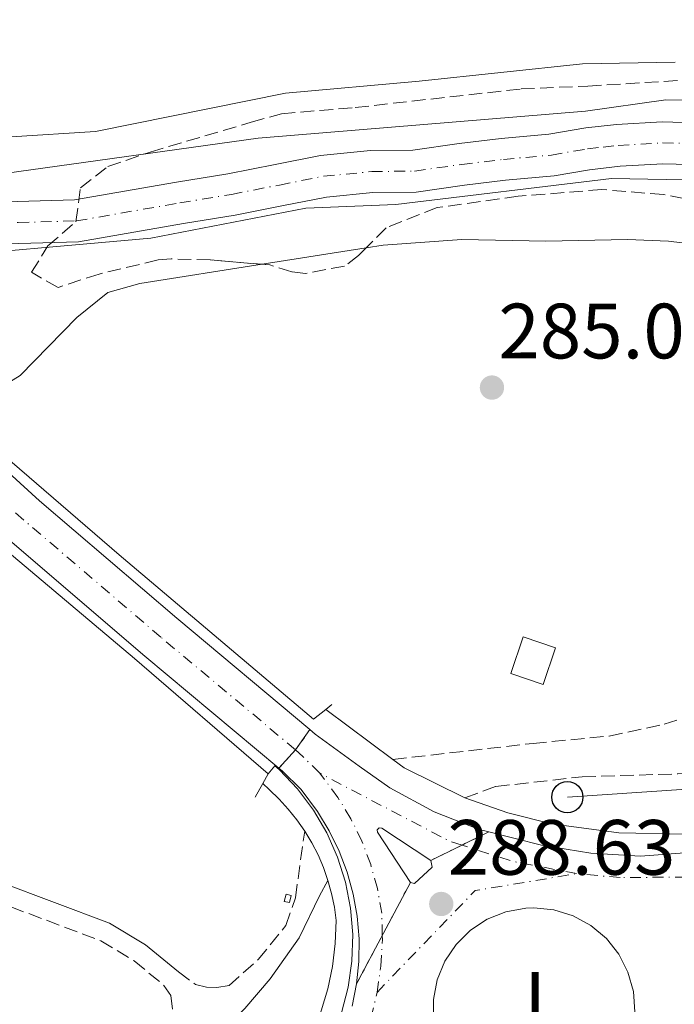
# Model space of a CAD drawing. Units: metres. Extents: x 597798 to 601280, y 4687477 to 4689838.
# Drawn here: x 599621 to 599705, y 4687824 to 4687950 of the extents above; entities that cross this region are included whole.
import ezdxf
from ezdxf.enums import TextEntityAlignment as Align

# ---------------------------------------------------------------- set-up
doc = ezdxf.new("R2010")
doc.units = ezdxf.units.M
doc.header["$MEASUREMENT"] = 0
for name, pattern in [('DGN Style 3', [2.435890702152634, 1.739921930109024, -0.6959687720436097]), ('DGN Style 4', [2.7856150101045474, 1.391937544087219, -0.6959687720436097, 0.001739921930109024, -0.6959687720436097]), ('DGN Style 5', [1.217945351076317, 0.5219765790327072, -0.6959687720436097])]:
    doc.linetypes.add(name, pattern=pattern)
for name, color, linetype, lineweight in [('Camino', 7, 'DGN Style 3', 0), ('Carretera', 9, 'Continuous', 0), ('Carretera sobre puente', 135, 'Continuous', 0), ('Caseta-cabaña', 1, 'Continuous', 0), ('Cauce permanente', 151, 'Continuous', 13), ('Cauce permanente (área)', 142, 'Continuous', 13), ('Cierre de vial', 7, 'DGN Style 5', 0), ('construcción singular', 1, 'Continuous', 0), ('Cota de punto acotado terreno', 7, 'Continuous', 0), ('Curva de nivel intermedia', 30, 'Continuous', 0), ('Edificio', 1, 'Continuous', 13), ('Eje cauce permanente (área)', 70, 'DGN Style 4', 0), ('Eje de carretera', 7, 'DGN Style 4', 0), ('Eje de carretera sobre puente', 7, 'DGN Style 4', 0), ('Lago-laguna', 142, 'Continuous', 13), ('Línea blanca (vial)', 7, 'Continuous', 13), ('Línea de bordillo', 7, 'Continuous', 13), ('Línea de cambio de uso (parcela vista)', 92, 'Continuous', 0), ('Línea telefónica', 7, 'Continuous', 0), ('Margen derecho', 7, 'Continuous', 0), ('Poste telefónico', 7, 'Continuous', 0), ('Puente', 1, 'Continuous', 0), ('Punto acotado terreno (símbolo)', 7, 'Continuous', 0), ('Zona ajardinada', 92, 'Continuous', 0), ('Zona arbolada', 92, 'DGN Style 3', 0)]:
    doc.layers.add(name, color=color, linetype=linetype, lineweight=lineweight)
doc.styles.add('Style-Arial', font='arial.ttf')

# ---------------------------------------------------------------- blocks, each defined once
blk = doc.blocks.new('5PATER')
at = {"layer": 'Lago-laguna', "linetype": 'Continuous', "lineweight": 0}
h = blk.add_hatch(color=51, dxfattribs=at)
edge = h.paths.add_edge_path()
edge.add_ellipse((0, 0), major_axis=(-0.1095731443231308, -0.1110710700762829), ratio=0.9994222409660317, start_angle=0, end_angle=360)
blk = doc.blocks.new('5PTT')
at = {"layer": 'construcción singular', "color": 7, "linetype": 'Continuous', "lineweight": 30}
blk.add_circle((2.382683753967285e-05, 4.306399822235108e-05), 0.1995000005932858, dxfattribs=at)
blk = doc.blocks.new('*U12')
at = {"layer": 'Carretera', "color": 9, "linetype": 'Continuous', "lineweight": 0}
for points in [[(599663.2600000025, 4687823.550000002, 288.7100000000065), (599663.8200000012, 4687826.390000001, 288.7400000000052), (599670.7199999989, 4687839.350000001, 288.9900000000052), (599671.260000002, 4687839.239999998, 288.9900000000052), (599673.5199999996, 4687841.330000003, 288.9499999999971), (599673.3400000008, 4687842.190000001, 288.9499999999971), (599680.7600000015, 4687845.840000001, 288.3500000000058), (599687.5000000007, 4687844.13, 288.1999999999971), (599693.8000000016, 4687843.100000002, 288.1000000000058), (599700.1700000019, 4687842.730000001, 288), (599709.7199999985, 4687843.440000002, 287.820000000007)], [(599699.440000001, 4687822.830000003, 288.4400000000023), (599699.2600000021, 4687825.410000001, 288.4799999999959), (599698.5699999993, 4687827.899999999, 288.5200000000041), (599697.4099999992, 4687830.199999999, 288.570000000007), (599695.7999999998, 4687832.220000001, 288.6300000000047), (599693.8299999984, 4687833.879999998, 288.679999999993), (599691.5599999997, 4687835.120000001, 288.7400000000052), (599689.100000001, 4687835.88, 288.7899999999936), (599686.5300000006, 4687836.140000001, 288.8500000000058), (599685.489999999, 4687836.100000002, 288.8600000000006), (599682.9499999998, 4687835.629999998, 288.8999999999942), (599680.5599999982, 4687834.670000002, 288.929999999993), (599678.399999999, 4687833.260000001, 288.9499999999971), (599676.5700000006, 4687831.440000001, 288.9700000000012), (599675.129999999, 4687829.300000001, 288.9600000000065), (599674.1499999977, 4687826.910000001, 288.9499999999971), (599673.6700000016, 4687824.379999998, 288.929999999993), (599673.6900000017, 4687821.800000002, 288.8999999999942)]]:
    blk.add_polyline3d(points, dxfattribs=at)

msp = doc.modelspace()

# ---------------------------------------------------------------- linework, layer by layer
at = {"layer": 'Camino', "color": 7, "linetype": 'DGN Style 3', "lineweight": 0}
for points in [[(599677.7100000001, 4687850.210000001, 288.7700000000041), (599681.6700000009, 4687851.649999999, 287.820000000007), (599692.6999999993, 4687852.890000002, 286.4900000000053), (599704.9699999981, 4687853.270000001, 285.7100000000063), (599712.1599999986, 4687853.56, 285.7100000000063), (599717.199999999, 4687854.359999999, 285.5800000000018), (599721.8799999994, 4687856.109999999, 285.5399999999937), (599748.2999999993, 4687869.149999999, 285.1699999999984), (599784.3000000013, 4687885.370000003, 284.5), (599803.4400000012, 4687893.719999999, 285.3099999999976), (599805.5899999993, 4687894.66, 285.3999999999943), (599819.1299999978, 4687901.120000003, 285.3800000000049), (599832.7699999991, 4687908.870000001, 285.6699999999983), (599836.3399999987, 4687912.36, 285.6600000000037), (599840.6099999979, 4687917.969999999, 285.7100000000063), (599843.4499999988, 4687920.82, 285.7100000000063), (599845.9299999998, 4687922.36, 285.7100000000063), (599855.5799999969, 4687922.88, 286.2200000000011), (599856.3799999993, 4687920.74, 286.2599999999949)], [(599668.480000001, 4687855.11, 289.0299999999989), (599686.4200000007, 4687857.16, 287.5899999999966), (599696.1700000004, 4687858.100000001, 285.9299999999931), (599703.1799999999, 4687859.61, 285.429999999993), (599717.4400000004, 4687864.270000001, 284.9299999999931), (599735.199999999, 4687871.88, 285.0899999999966), (599753.9999999991, 4687880.699999999, 285.0599999999977), (599765.8399999988, 4687886.63, 285.050000000003)], [(599641.0399999997, 4687827.920000002, 285.8300000000018), (599643.2300000002, 4687826.300000002, 285.9600000000065), (599644.6400000006, 4687825.980000001, 286.1399999999995), (599645.9300000003, 4687825.940000001, 286.2299999999959), (599647.5100000005, 4687826.200000001, 286.320000000007), (599651.25, 4687829.5, 286.8099999999977), (599654.7800000015, 4687833.86, 287.9400000000024), (599655.9999999999, 4687837.420000002, 288.6100000000006), (599657.1900000012, 4687845.950000001, 289.570000000007)], [(599556.219999999, 4687819.530000002, 285.4700000000013), (599563.4400000009, 4687829.350000002, 285.4700000000013), (599567.329999998, 4687832.730000002, 285.4700000000013), (599570.4599999995, 4687834.930000002, 285.4199999999983), (599577.3199999991, 4687838.309999999, 285.3300000000019), (599580.9600000002, 4687839.530000002, 285.2400000000054), (599585.8599999998, 4687840.489999998, 285.1999999999971), (599589.2300000006, 4687841.04, 285.1999999999971), (599593.219999998, 4687841.190000002, 285.2899999999935), (599601.4899999981, 4687840.690000001, 285.1999999999971), (599609.5500000005, 4687839.430000001, 285.3300000000019), (599617.3099999988, 4687837.100000001, 285.3300000000019), (599631.0899999987, 4687831.920000004, 285.6900000000023), (599635.3700000013, 4687829.330000003, 285.8200000000071), (599639.1800000002, 4687826.210000002, 285.8300000000018), (599640.0799999986, 4687824.910000001, 285.8300000000018), (599640.5199999989, 4687821.06, 286.0099999999947)]]:
    msp.add_polyline3d(points, dxfattribs=at)
at = {"layer": 'Carretera', "color": 9, "linetype": 'Continuous', "lineweight": 0}
msp.add_polyline3d([(599680.7600000015, 4687845.840000001, 288.3500000000058), (599673.3400000008, 4687842.190000001, 288.9499999999971), (599667.050000001, 4687846.330000003, 289.2599999999948), (599666.7100000012, 4687846.37, 289.2599999999948), (599666.4699999999, 4687846.12, 289.2599999999948), (599666.5100000025, 4687845.789999999, 289.2599999999948), (599670.7199999989, 4687839.350000001, 288.9900000000052), (599663.8200000012, 4687826.390000001, 288.7400000000052), (599664.1200000007, 4687829.269999999, 288.7799999999988), (599664.1499999975, 4687832.159999999, 288.8300000000018), (599663.9100000005, 4687835.039999999, 288.8899999999995), (599663.3999999987, 4687837.890000001, 288.9600000000065), (599662.6299999999, 4687840.680000001, 289.0399999999936), (599661.6099999984, 4687843.38, 289.1199999999953), (599660.3400000011, 4687845.980000001, 289.2100000000065), (599658.8299999977, 4687848.449999999, 289.3099999999977), (599656.7399999979, 4687851.25, 289.2200000000012), (599654.2899999982, 4687853.659999999, 289.2200000000012), (599653.8999999992, 4687853.989999998, 289.2200000000012), (599656.0300000015, 4687856.330000003, 289.2200000000012), (599657.850000001, 4687858.930000001, 289.2200000000012), (599658.5500000005, 4687858.350000001, 289.2200000000012), (599664.1799999988, 4687854.239999998, 289.3699999999953), (599668.1100000005, 4687851.469999999, 289.1000000000058), (599673.7499999999, 4687848.420000004, 288.6499999999942), (599679.5100000021, 4687846.16, 288.3800000000047)], close=True, dxfattribs=at)
at = {"layer": 'Carretera sobre puente', "color": 135, "linetype": 'Continuous', "lineweight": 0}
msp.add_polyline3d([(599549.9800000011, 4687957.260000003, 290), (599580.1600000005, 4687928.789999999, 289.7799999999988), (599599.9100000006, 4687909.449999999, 289.2799999999988), (599623.2500000005, 4687888.180000001, 289.1900000000023), (599640.8200000012, 4687873.159999999, 289.2200000000012), (599657.850000001, 4687858.930000001, 289.2200000000012), (599656.0300000015, 4687856.330000003, 289.2200000000012), (599653.8999999992, 4687853.989999998, 289.2200000000012), (599636.7399999974, 4687868.330000001, 289.2200000000012), (599607.7499999994, 4687893.100000001, 289.1699999999983), (599595.9800000011, 4687904.140000001, 289.1300000000047), (599578.4999999999, 4687920.930000001, 289.4400000000023), (599557.7100000004, 4687940.809999999, 289.8899999999995), (599535.6900000017, 4687961.770000001, 290.1199999999953)], dxfattribs=at)
at = {"layer": 'Caseta-cabaña', "color": 1, "linetype": 'Continuous', "lineweight": 0}
msp.add_polyline3d([(599655.4500000002, 4687837.710000001, 288.5800000000018), (599655.2400000002, 4687836.789999999, 288.4400000000023), (599654.5499999998, 4687836.930000001, 288.3999999999942), (599654.8200000003, 4687837.880000001, 288.5200000000041)], close=True, dxfattribs=at)
msp.add_polyline3d([(599654.8200000003, 4687837.880000001, 288.5200000000041), (599654.5499999998, 4687836.930000001, 288.3999999999942), (599655.2400000002, 4687836.789999999, 288.4400000000023), (599655.4500000002, 4687837.710000001, 288.5800000000018), (599654.8200000003, 4687837.880000001, 288.5200000000041)], dxfattribs=at)
at = {"layer": 'Cauce permanente', "color": 151, "linetype": 'Continuous', "lineweight": 13}
for points in [[(599620.4500000002, 4687926.470000001, 282.4100000000035), (599627.7199999997, 4687926.680000001, 282.6300000000047), (599640.7699999996, 4687928.949999999, 282.6300000000047), (599647.3499999996, 4687930.029999999, 282.6300000000047), (599653.4299999997, 4687931.220000001, 282.6300000000047), (599659.2199999997, 4687932.380000001, 282.6300000000047), (599665.6200000001, 4687932.99, 282.6300000000047), (599671.0499999998, 4687933.060000001, 282.6300000000047), (599676.9500000002, 4687933.890000001, 282.6300000000047), (599682.3399999999, 4687934.539999999, 282.6300000000047), (599688.4199999999, 4687935.08, 282.6300000000047), (599693.1699999999, 4687935.91, 282.6300000000047), (599697.0899999999, 4687936.34, 282.6300000000047), (599702.9500000002, 4687936.67, 282.6300000000047), (599708.4500000002, 4687936.52, 282.6300000000047)], [(599708.2100000001, 4687931.15, 282.6300000000047), (599703.0300000003, 4687931.289999999, 282.6300000000047), (599697.5499999998, 4687930.99, 282.6300000000047), (599693.6299999999, 4687930.539999999, 282.6300000000047), (599689.1200000001, 4687929.75, 282.6300000000047), (599682.9000000004, 4687929.189999999, 282.6300000000047), (599677.6500000004, 4687928.560000001, 282.6300000000047), (599671.4600000001, 4687927.689999999, 282.6300000000047), (599665.9100000003, 4687927.619999999, 282.6300000000047), (599660, 4687927.050000001, 282.6300000000047), (599654.4699999997, 4687925.949999999, 282.6300000000047), (599648.2999999998, 4687924.74, 282.6300000000047), (599641.6699999999, 4687923.65, 282.6300000000047), (599628.2599999999, 4687921.32, 282.6300000000047), (599620.5899999999, 4687921.09, 282.4100000000035)]]:
    msp.add_polyline3d(points, dxfattribs=at)
at = {"layer": 'Cauce permanente (área)', "color": 142, "linetype": 'Continuous', "lineweight": 13}
for points in [[(599588.8700000001, 4687922.33, 282.1300000000047), (599589.7400000002, 4687922.680000001, 282.179999999993), (599594.0899999999, 4687923.689999999, 282.1399999999995), (599598.8399999999, 4687924.730000001, 282.3600000000006), (599603.7999999998, 4687925.449999999, 282.4100000000035), (599608.9100000003, 4687926.029999999, 282.4100000000035), (599615.3499999996, 4687926.359999999, 282.4499999999971), (599620.4500000002, 4687926.470000001, 282.4100000000035), (599627.7199999997, 4687926.680000001, 282.6300000000047), (599640.7699999996, 4687928.949999999, 282.6300000000047), (599647.3499999996, 4687930.029999999, 282.6300000000047), (599653.4299999997, 4687931.220000001, 282.6300000000047), (599659.2199999997, 4687932.380000001, 282.6300000000047), (599665.6200000001, 4687932.99, 282.6300000000047), (599671.0499999998, 4687933.060000001, 282.6300000000047), (599676.9500000002, 4687933.890000001, 282.6300000000047), (599682.3399999999, 4687934.539999999, 282.6300000000047), (599688.4199999999, 4687935.08, 282.6300000000047), (599693.1699999999, 4687935.91, 282.6300000000047), (599697.0899999999, 4687936.34, 282.6300000000047), (599702.9500000002, 4687936.67, 282.6300000000047), (599708.4500000002, 4687936.52, 282.6300000000047)], [(599593.4000000004, 4687918.01, 282.1600000000035), (599595.2800000003, 4687918.449999999, 282.1399999999995), (599599.8099999996, 4687919.439999999, 282.3600000000006), (599604.4900000002, 4687920.119999999, 282.4100000000035), (599609.3499999996, 4687920.67, 282.4100000000035), (599615.54, 4687920.99, 282.4499999999971), (599620.5899999999, 4687921.09, 282.4100000000035), (599628.2599999999, 4687921.32, 282.6300000000047), (599641.6699999999, 4687923.65, 282.6300000000047), (599648.2999999998, 4687924.74, 282.6300000000047), (599654.4699999997, 4687925.949999999, 282.6300000000047), (599660, 4687927.050000001, 282.6300000000047), (599665.9100000003, 4687927.619999999, 282.6300000000047), (599671.4600000001, 4687927.689999999, 282.6300000000047), (599677.6500000004, 4687928.560000001, 282.6300000000047), (599682.9000000004, 4687929.189999999, 282.6300000000047), (599689.1200000001, 4687929.75, 282.6300000000047), (599693.6299999999, 4687930.539999999, 282.6300000000047), (599697.5499999998, 4687930.99, 282.6300000000047), (599703.0300000003, 4687931.289999999, 282.6300000000047), (599708.2100000001, 4687931.15, 282.6300000000047)]]:
    msp.add_polyline3d(points, dxfattribs=at)
at = {"layer": 'Cierre de vial', "color": 7, "linetype": 'DGN Style 5', "lineweight": 0, "elevation": 289.2200000000012, "flags": 128}
for points in [[(599657.8500000006, 4687858.930000001), (599656.0300000011, 4687856.330000003)], [(599656.0300000011, 4687856.330000003), (599653.8999999987, 4687853.989999998)]]:
    msp.add_lwpolyline(points, dxfattribs=at)
at = {"layer": 'Cierre de vial', "color": 7, "linetype": 'DGN Style 5', "lineweight": 0, "extrusion": (0.06492648182851371, 0.03193822893534495, 0.9973788154406756), "elevation": 188944.2498000062, "flags": 128}
msp.add_lwpolyline([(3941755.496990611, -2600453.698018941), (3941755.496990611, -2600457.534565222)], dxfattribs=at)
at = {"layer": 'Cierre de vial', "color": 7, "linetype": 'DGN Style 5', "lineweight": 0, "extrusion": (0.06494622371133485, 0.03194794022620544, 0.9973772190805945), "elevation": 189001.6131168208, "flags": 128}
msp.add_lwpolyline([(3941755.49740063, -2600445.074500522), (3941755.49740063, -2600449.528846835)], dxfattribs=at)
at = {"layer": 'Cierre de vial', "color": 7, "linetype": 'DGN Style 5', "lineweight": 0, "extrusion": (-0.007999067435552105, -0.01502433536125636, 0.9998551316401362), "elevation": -74939.52890800744, "flags": 128}
msp.add_lwpolyline([(599653.8422833435, 4687242.49039783), (599650.24704833, 4687235.738586851)], dxfattribs=at)
at = {"layer": 'Cierre de vial', "color": 7, "linetype": 'DGN Style 5', "lineweight": 0, "extrusion": (-0.008002729675587497, -0.01503121400863144, 0.9998549989489307), "elevation": -74973.97101869383, "flags": 128}
msp.add_lwpolyline([(599650.2305270877, 4687235.189913388), (599646.9239825706, 4687228.980260742)], dxfattribs=at)
at = {"layer": 'Curva de nivel intermedia', "color": 30, "linetype": 'Continuous', "lineweight": 0, "elevation": 285, "flags": 128}
for points in [[(599594.5000000009, 4687916.969999999), (599606.6300000013, 4687919.039999999), (599637.5100000004, 4687921.779999999), (599657.3400000009, 4687925.619999999), (599668.85, 4687926.08), (599696.4499999998, 4687929.41), (599708.0999999996, 4687929.210000001), (599712.6300000004, 4687928.689999999), (599737.1700000004, 4687923.95), (599743.9699999997, 4687923.369999998), (599755.2500000007, 4687923.849999999), (599771.7000000017, 4687925.21), (599776.6600000015, 4687925.880000001), (599790.6400000004, 4687928.710000001), (599795.6800000007, 4687930.099999999), (599810.1700000013, 4687935.34), (599815.1600000003, 4687936.730000001), (599825.0800000001, 4687938.720000001), (599829.9100000003, 4687940.220000001), (599834.3200000003, 4687942.58), (599839.24, 4687947.33)], [(599713.8000000016, 4687939.34), (599703.4100000003, 4687939.470000001), (599693.1300000006, 4687938.029999999), (599651.2300000021, 4687934.59), (599618.7700000006, 4687930.079999999), (599613.7600000015, 4687929.640000001), (599610.5000000005, 4687929.899999999), (599600.9699999996, 4687932.05), (599596.8400000012, 4687930.249999999), (599592.5200000006, 4687928.99), (599587.6900000004, 4687927.699999998), (599583.8800000016, 4687927.079999999)]]:
    msp.add_lwpolyline(points, dxfattribs=at)
at = {"layer": 'Edificio', "color": 1, "linetype": 'Continuous', "lineweight": 13, "extrusion": (0.05508343829943557, -0.05705464242364115, 0.996850331094404), "elevation": -234142.915309144, "flags": 128}
msp.add_lwpolyline([(3687483.744561173, 2946758.794548703), (3687479.364228521, 2946756.525102546), (3687477.343816349, 2946760.434019872), (3687481.738288953, 2946762.703713802), (3687483.744561173, 2946758.794548703)], close=True, dxfattribs=at)
at = {"layer": 'Edificio', "color": 51, "linetype": 'Continuous', "lineweight": 13, "extrusion": (0.05508343829943557, -0.05705464242364115, 0.996850331094404), "elevation": -234142.9153130864, "flags": 128}
msp.add_lwpolyline([(3687479.364228521, 2946756.525102546), (3687477.343816349, 2946760.434019872), (3687481.738288953, 2946762.703713802), (3687483.744561173, 2946758.794548703), (3687479.364228521, 2946756.525102546)], dxfattribs=at)
at = {"layer": 'Eje cauce permanente (área)', "color": 70, "linetype": 'DGN Style 4', "lineweight": 0}
msp.add_polyline3d([(599591.0700000003, 4687920.230000001, 284.2799999999988), (599594.6900000004, 4687921.07, 282.1399999999995), (599599.3200000003, 4687922.09, 282.3600000000006), (599604.1500000004, 4687922.789999999, 282.4100000000035), (599609.1299999999, 4687923.350000001, 282.4100000000035), (599615.4400000004, 4687923.67, 282.4499999999971), (599620.5199999996, 4687923.779999999, 282.4100000000035), (599627.9900000002, 4687924, 282.6300000000047), (599641.2199999997, 4687926.300000001, 282.6300000000047), (599647.8300000001, 4687927.390000001, 282.6300000000047), (599653.9500000002, 4687928.59, 282.6300000000047), (599659.6100000005, 4687929.710000001, 282.6300000000047), (599665.7699999996, 4687930.300000001, 282.6300000000047), (599671.2599999999, 4687930.380000001, 282.6300000000047), (599677.2999999998, 4687931.230000001, 282.6300000000047), (599682.6200000001, 4687931.869999999, 282.6300000000047), (599688.7699999996, 4687932.42, 282.6300000000047), (599693.4000000004, 4687933.220000001, 282.6300000000047), (599695.3899999997, 4687933.439999999, 282.6300000000047), (599697.3200000003, 4687933.66, 282.6300000000047), (599702.9900000002, 4687933.980000001, 282.6300000000047), (599708.3300000001, 4687933.84, 282.6300000000047)], dxfattribs=at)
at = {"layer": 'Eje de carretera', "color": 7, "linetype": 'DGN Style 4', "lineweight": 0, "extrusion": (0.07303204017614263, 0.08900779877966926, 0.9933498542125571), "elevation": 461337.1728483008, "flags": 128}
msp.add_lwpolyline([(2510002.745984064, -3977764.990709438), (2510006.53463825, -3977765.338127701), (2510007.039118182, -3977765.338127701)], dxfattribs=at)
at = {"layer": 'Eje de carretera', "color": 7, "linetype": 'DGN Style 4', "lineweight": 0, "extrusion": (0.01660155325413862, -0.03385286777674092, 0.9992889330783368), "elevation": -148452.9519779657, "flags": 128}
msp.add_lwpolyline([(2602509.761047701, 3942131.457452922), (2602508.560779371, 3942132.613814014), (2602497.469402685, 3942147.731378737)], dxfattribs=at)
at = {"layer": 'Eje de carretera', "color": 7, "linetype": 'DGN Style 4', "lineweight": 0, "extrusion": (-0.0078709572884563, -0.1096033111112937, 0.9939442450282633), "elevation": -518236.3771173555, "flags": 128}
msp.add_lwpolyline([(262367.8191299525, 4690210.370161773), (262359.4764315796, 4690211.371203159), (262352.9217549527, 4690212.976509526)], dxfattribs=at)
at = {"layer": 'Eje de carretera', "color": 7, "linetype": 'DGN Style 4', "lineweight": 0, "extrusion": (0.04254931411282861, -0.04331325219938818, 0.9981550571191031), "elevation": -177241.3065757849, "flags": 128}
msp.add_lwpolyline([(3712954.553194177, 2918537.318056729), (3712972.630242193, 2918537.812157122), (3712983.424759427, 2918530.235951102)], dxfattribs=at)
at = {"layer": 'Eje de carretera', "color": 7, "linetype": 'DGN Style 4', "lineweight": 0}
for points in [[(599667.1256915623, 4687832.598951112, 288.8510999999999), (599667.0500000005, 4687835.45, 288.9100000000035), (599666.4899999973, 4687838.590000001, 288.9799999999959), (599665.6400000001, 4687841.660000001, 289.0800000000018), (599664.519999998, 4687844.640000001, 289.1999999999972), (599663.11, 4687847.5, 289.2899999999937), (599661.4499999991, 4687850.220000001, 289.3200000000071), (599659.129999999, 4687853.340000001, 289.2599999999948)], [(599726.2399999981, 4687843.270000001, 287.729999999996), (599705.9899999973, 4687840.07, 288), (599697.5799999986, 4687839.989999999, 288.2200000000013), (599691.9999999995, 4687840.500000002, 288.3600000000007)], [(599666.4499999993, 4687825.309999999, 288.7899999999935), (599666.940000001, 4687828.670000004, 288.8300000000019), (599667.1399999999, 4687832.06, 288.8399999999965), (599667.1256915623, 4687832.598951112, 288.8510999999999)], [(599638.010000001, 4687790.800000003, 288.5399999999937), (599653.0000000001, 4687802.309999999, 288.5800000000017), (599655.4999999991, 4687804.600000002, 288.6600000000035), (599657.8000000013, 4687807.11, 288.7700000000041), (599659.870000001, 4687809.79, 288.7799999999989), (599661.7100000007, 4687812.649999999, 288.7799999999989), (599663.2899999986, 4687815.649999999, 288.7899999999935), (599664.6200000008, 4687818.780000002, 288.7599999999949), (599665.6700000013, 4687822.000000001, 288.75), (599666.4499999993, 4687825.309999999, 288.7899999999935)]]:
    msp.add_polyline3d(points, dxfattribs=at)
at = {"layer": 'Eje de carretera sobre puente', "color": 7, "linetype": 'DGN Style 4', "lineweight": 0}
msp.add_polyline3d([(599656.0300000011, 4687856.330000003, 289.2200000000012), (599638.7799999999, 4687870.75, 289.2200000000012), (599615.5000000005, 4687890.640000001, 289.1799999999931), (599597.9499999998, 4687906.79, 289.1999999999972), (599579.3299999986, 4687924.859999999, 289.6000000000059), (599553.8399999986, 4687949.04, 289.9499999999972), (599542.8399999993, 4687959.520000001, 289.9999999999999), (599518.9699999975, 4687982.489999999, 290.1900000000023), (599500.079999998, 4688000.54, 290.1300000000047), (599482.6900000006, 4688017.199999999, 289.1900000000023), (599481.8999999971, 4688017.860000002, 289.1199999999953), (599481.0499999999, 4688018.450000001, 289.0599999999978), (599478.2199999979, 4688020.520000001, 288.929999999993), (599476.5500000005, 4688021.41, 288.8699999999954), (599474.8099999992, 4688022.170000004, 288.8099999999976), (599473.03, 4688022.800000001, 288.75), (599471.3899999994, 4688023.350000002, 288.6699999999982)], dxfattribs=at)
at = {"layer": 'Línea blanca (vial)', "color": 7, "linetype": 'Continuous', "lineweight": 13}
for points in [[(599458.3999999987, 4688027.860000002, 287.7500000000001), (599460.219999998, 4688028.239999998, 287.8699999999955), (599461.7899999993, 4688028.480000001, 287.9799999999959), (599463.5100000005, 4688028.63, 288.179999999993), (599465.2299999993, 4688028.670000004, 288.3600000000007), (599466.9499999981, 4688028.609999999, 288.5200000000041), (599468.6700000014, 4688028.430000001, 288.6600000000035), (599470.3700000002, 4688028.149999999, 288.7799999999989), (599472.0500000011, 4688027.77, 288.8800000000046), (599473.7099999996, 4688027.280000002, 288.949999999997), (599475.3199999989, 4688026.680000001, 288.9999999999999), (599476.8999999971, 4688025.989999998, 289.0299999999989), (599478.4400000015, 4688025.199999999, 289.0399999999937), (599479.9099999999, 4688024.31, 289.020000000004), (599483.7999999991, 4688021.220000001, 289.1499999999942), (599500.9499999997, 4688004.289999999, 290.0899999999966), (599521.6000000006, 4687984.59, 289.9999999999999), (599549.9800000007, 4687957.260000003, 289.9999999999999), (599580.16, 4687928.789999999, 289.7799999999989), (599599.9100000003, 4687909.45, 289.2799999999988), (599623.2499999999, 4687888.180000001, 289.1900000000023), (599640.8200000006, 4687873.16, 289.2200000000012), (599657.8500000006, 4687858.930000001, 289.2200000000012)], [(599653.8999999987, 4687853.989999998, 289.2200000000012), (599636.739999997, 4687868.330000003, 289.2200000000012), (599607.749999999, 4687893.100000002, 289.1699999999983), (599595.9800000007, 4687904.140000002, 289.1300000000048), (599578.4999999994, 4687920.930000001, 289.4400000000023), (599557.7100000001, 4687940.81, 289.8899999999995), (599535.6900000012, 4687961.770000001, 290.1199999999953), (599516.339999999, 4687980.390000001, 290.3899999999995), (599499.2100000008, 4687996.79, 290.1600000000036), (599481.5899999986, 4688013.180000001, 289.2200000000012), (599479.9999999994, 4688014.500000001, 289.0899999999965), (599478.3099999975, 4688015.690000002, 288.9700000000013), (599476.5199999993, 4688016.730000002, 288.8399999999965), (599474.6599999996, 4688017.630000001, 288.7100000000065), (599472.7199999995, 4688018.359999999, 288.5800000000017), (599470.7399999967, 4688018.930000001, 288.4499999999971), (599468.7099999995, 4688019.330000003, 288.3300000000018), (599466.6499999987, 4688019.56, 288.2100000000065), (599464.5900000001, 4688019.610000002, 288.0899999999965), (599462.519999998, 4688019.500000002, 287.9799999999959), (599459.9200000007, 4688019.059999999, 287.8699999999955)], [(599680.760000001, 4687845.840000002, 288.3500000000058), (599679.5100000016, 4687846.160000001, 288.3800000000047), (599673.7499999994, 4687848.420000004, 288.6499999999941), (599668.11, 4687851.470000001, 289.1000000000058), (599664.1799999983, 4687854.239999999, 289.3699999999953), (599658.55, 4687858.350000001, 289.2200000000012), (599657.8500000006, 4687858.930000001, 289.2200000000012)], [(599746.3199999989, 4687857.25, 287.5099999999948), (599734.3099999971, 4687851.530000002, 287.7100000000065), (599719.0299999996, 4687845.63, 287.6199999999953), (599709.7199999979, 4687843.440000003, 287.820000000007), (599700.1700000014, 4687842.730000002, 288), (599693.8000000011, 4687843.100000003, 288.1000000000059), (599687.5000000001, 4687844.13, 288.1999999999972), (599680.760000001, 4687845.840000002, 288.3500000000058)], [(599653.8999999987, 4687853.989999998, 289.2200000000012), (599654.2899999976, 4687853.66, 289.2200000000012), (599656.7399999974, 4687851.25, 289.2200000000012), (599658.8299999973, 4687848.45, 289.3099999999977), (599660.3400000005, 4687845.980000002, 289.2100000000063), (599661.6099999979, 4687843.380000001, 289.1199999999953), (599662.6299999993, 4687840.680000001, 289.0399999999937), (599663.3999999983, 4687837.890000001, 288.9600000000065), (599663.91, 4687835.039999999, 288.8899999999995), (599664.1499999971, 4687832.16, 288.8300000000019), (599664.1200000001, 4687829.27, 288.7799999999989), (599663.8200000006, 4687826.390000001, 288.7400000000052)], [(599663.8200000006, 4687826.390000001, 288.7400000000052), (599663.260000002, 4687823.550000002, 288.7100000000065)]]:
    msp.add_polyline3d(points, dxfattribs=at)
at = {"layer": 'Línea de bordillo', "color": 7, "linetype": 'Continuous', "lineweight": 13, "extrusion": (0.01724636317848576, -0.01279439500433179, 0.999769406620141), "elevation": -49347.2062560493, "flags": 128}
msp.add_lwpolyline([(4122229.662709523, 2310935.928555882), (4122229.662709523, 2310925.217939651)], dxfattribs=at)
at = {"layer": 'Línea de bordillo', "color": 7, "linetype": 'Continuous', "lineweight": 13, "extrusion": (-0.03896011889259997, -0.08963650545869431, 0.9952122416977336), "elevation": -443278.4592398098, "flags": 128}
msp.add_lwpolyline([(-1318709.539807691, 4516646.682992941), (-1318707.79263677, 4516646.273732911), (-1318699.121586879, 4516645.864472881)], dxfattribs=at)
at = {"layer": 'Línea de bordillo', "color": 7, "linetype": 'Continuous', "lineweight": 13, "extrusion": (-0.06633028567076335, -0.0533474893756818, 0.9963705829560339), "elevation": -289571.7258066737, "flags": 128}
msp.add_lwpolyline([(-3277152.259551152, 3392920.536012419), (-3277150.520369757, 3392920.304176256), (-3277148.803373216, 3392919.948616418), (-3277147.12414638, 3392919.481821854), (-3277145.467104395, 3392918.891303614)], dxfattribs=at)
at = {"layer": 'Línea de bordillo', "color": 7, "linetype": 'Continuous', "lineweight": 13}
for points in [[(599677.7100000001, 4687850.210000001, 288.949999999997), (599683.1799999997, 4687848.270000001, 288.8699999999954), (599688.800000001, 4687846.86, 288.75), (599697.4099999988, 4687845.739999998, 288.5099999999947), (599706.0399999988, 4687845.56, 288.1600000000034), (599713.6099999994, 4687846.620000001, 287.949999999997), (599720.8799999983, 4687848.989999998, 287.9100000000035), (599745.0799999984, 4687859.640000002, 287.6399999999995), (599746.3199999989, 4687857.25, 287.729999999996)], [(599652.5199999996, 4687853.270000001, 289.3899999999995), (599653.3700000012, 4687854.300000002, 289.6100000000006), (599653.9600000012, 4687853.800000001, 289.6100000000006), (599656.2800000014, 4687851.34, 289.5099999999947), (599658.3099999987, 4687848.63, 289.3999999999942), (599660.0199999987, 4687845.710000002, 289.3099999999977), (599661.3999999977, 4687842.620000003, 289.2200000000012), (599662.4200000014, 4687839.390000001, 289.1300000000048), (599663.0699999996, 4687836.070000002, 289.0599999999978), (599663.3500000013, 4687832.700000001, 288.9900000000054), (599663.2399999973, 4687829.320000002, 288.9400000000024), (599662.7600000012, 4687825.970000001, 288.8999999999943), (599661.9099999996, 4687822.690000001, 288.8699999999954)], [(599651.8400000001, 4687852.039999999, 289.3000000000029), (599652.6299999991, 4687851.25, 289.570000000007), (599653.9099999999, 4687850.039999999, 289.5800000000017), (599655.0900000001, 4687848.760000003, 289.5800000000017), (599656.1900000019, 4687847.390000001, 289.5800000000017), (599657.1900000012, 4687845.950000001, 289.570000000007)], [(599670.7199999985, 4687839.350000002, 288.9900000000054), (599666.5100000018, 4687845.79, 289.2599999999948), (599666.4699999995, 4687846.120000001, 289.2599999999948), (599666.7100000008, 4687846.370000001, 289.2599999999948), (599667.0500000005, 4687846.330000003, 289.2599999999948), (599673.3400000003, 4687842.190000001, 288.949999999997)], [(599673.3400000003, 4687842.190000001, 288.949999999997), (599673.5199999991, 4687841.330000003, 288.949999999997), (599671.2600000015, 4687839.239999998, 288.9900000000054), (599670.7199999985, 4687839.350000002, 288.9900000000054)], [(599660.1700000007, 4687839.63, 289.4299999999931), (599660.64, 4687837.949999999, 289.3800000000047), (599660.9999999999, 4687836.230000001, 289.3200000000071), (599661.2300000001, 4687834.489999999, 289.2500000000001), (599661.1099999994, 4687831.550000002, 289.1699999999983), (599660.7499999995, 4687828.630000001, 289.0899999999965), (599660.1399999993, 4687825.750000002, 289.020000000004), (599659.2899999977, 4687822.930000001, 288.949999999997), (599658.2100000003, 4687820.190000002, 288.8800000000046), (599656.8999999983, 4687817.550000001, 288.820000000007), (599655.3799999984, 4687815.030000002, 288.7700000000041), (599653.6499999984, 4687812.649999999, 288.7200000000011), (599651.7300000006, 4687810.420000004, 288.6799999999931), (599649.6299999995, 4687808.350000002, 288.6499999999941), (599647.3599999986, 4687806.469999999, 288.6199999999955), (599634.8799999995, 4687798.06, 288.7200000000011)], [(599673.6900000012, 4687821.800000002, 288.8999999999943), (599673.6700000011, 4687824.38, 288.929999999993), (599674.1499999972, 4687826.910000003, 288.949999999997), (599675.1299999985, 4687829.300000001, 288.9600000000065), (599676.5700000002, 4687831.440000002, 288.9700000000013), (599678.3999999985, 4687833.260000002, 288.949999999997), (599680.5599999977, 4687834.670000002, 288.929999999993), (599682.9499999994, 4687835.63, 288.8999999999943), (599685.4899999985, 4687836.100000002, 288.8600000000005), (599686.53, 4687836.140000001, 288.8500000000059), (599689.1000000006, 4687835.88, 288.7899999999935), (599691.5599999992, 4687835.120000001, 288.7400000000052), (599693.829999998, 4687833.88, 288.6799999999931), (599695.7999999993, 4687832.220000001, 288.6300000000047), (599697.4099999988, 4687830.199999999, 288.5700000000071), (599698.5699999988, 4687827.899999999, 288.5200000000041), (599699.2600000016, 4687825.410000003, 288.479999999996), (599699.4400000006, 4687822.830000003, 288.4400000000023)]]:
    msp.add_polyline3d(points, dxfattribs=at)
at = {"layer": 'Línea de cambio de uso (parcela vista)', "color": 92, "linetype": 'Continuous', "lineweight": 0, "extrusion": (-0.001253958306664594, -0.0001973194180890459, 0.9999991943264817), "elevation": -1391.435759549867, "flags": 128}
msp.add_lwpolyline([(599651.6342804721, 4687918.260504646), (599664.9415914521, 4687920.354504686)], dxfattribs=at)
at = {"layer": 'Línea de cambio de uso (parcela vista)', "color": 92, "linetype": 'Continuous', "lineweight": 0}
for points in [[(599704.6100000005, 4687944.300000001, 285.5899999999965), (599692.7400000002, 4687944.08, 285.7200000000012), (599671.8399999999, 4687941.880000001, 285.7200000000012), (599654.7300000006, 4687940.33, 285.4499999999971), (599630.4199999999, 4687935.430000001, 285.5399999999936), (599619.6299999999, 4687934.74, 285.6300000000047), (599608.4800000006, 4687934.380000001, 285.5), (599605.2400000002, 4687934.59, 285.5), (599602.6900000004, 4687937.220000001, 285.5399999999936), (599602.4000000004, 4687939.84, 285.5399999999936)], [(599665.0549999997, 4687920.537799999, 285.5372000000062), (599667.2300000006, 4687920.880000001, 285.5399999999936), (599677.2999999998, 4687921.600000001, 285.5899999999965), (599688.0599999996, 4687921.42, 285.4499999999971), (599698.5199999996, 4687921.640000001, 285.4499999999971), (599703.7400000002, 4687921.390000001, 285.4100000000035), (599713.9500000002, 4687920.17, 285.2700000000041)], [(599612.6100000005, 4687900.720000001, 285.6300000000047), (599616.3899999997, 4687901.52, 285.6300000000047), (599620.7699999996, 4687904.210000001, 285.5899999999965), (599628.04, 4687911.619999999, 285.5899999999965), (599631.9900000002, 4687914.859999999, 285.5399999999936), (599636.0899999999, 4687915.980000001, 285.5), (599651.7477000002, 4687918.443800001, 285.5200999999943)]]:
    msp.add_polyline3d(points, dxfattribs=at)
at = {"layer": 'Línea telefónica', "color": 7, "linetype": 'Continuous', "lineweight": 0}
msp.add_polyline3d([(599690.8099999987, 4687850.280000002, 287.4900000000052), (599720.6675611865, 4687852.267107314, 287.3796000000002), (599725.9699999981, 4687852.62, 287.3600000000006), (599771.3400000001, 4687875.170000001, 285.9100000000035), (599815.9099999996, 4687896.13, 286.1399999999995), (599837.2659277332, 4687907.848577984, 286.2114000000001), (599854.8000000018, 4687917.470000001, 286.2700000000041), (599875.624779104, 4687930.49275816, 286.3209000000061), (599883.4400000012, 4687935.38, 286.3399999999965), (599904.5900000003, 4687952.79, 286.2200000000012), (599938.8300796533, 4687980.571950763, 286.2599999999948), (599938.8400000001, 4687980.580000003, 286.2599999999948), (599979.2399999987, 4688014.25, 286.6000000000058), (600006.0300000019, 4688042.920000001, 286.6699999999983), (600021.4538797609, 4688060.314296984, 286.7051000000066), (600045.5599999988, 4688087.499999999, 286.7599999999948), (600078.730000001, 4688125.170000001, 286.7799999999988), (600112.1499999993, 4688163.38, 286.8800000000047), (600142.3445320972, 4688199.586958918, 286.7632000000012), (600150.9200000007, 4688209.870000001, 286.7299999999959)], dxfattribs=at)
at = {"layer": 'Margen derecho', "color": 7, "linetype": 'Continuous', "lineweight": 0}
for points in [[(599554.2899999978, 4687821.13, 285.4700000000013), (599561.5900000002, 4687831.060000001, 285.4700000000013), (599565.7800000012, 4687834.699999999, 285.4700000000013), (599569.1799999987, 4687837.090000001, 285.4199999999983), (599576.3700000015, 4687840.63, 285.3300000000019), (599580.3099999976, 4687841.95, 285.2400000000054), (599585.4200000018, 4687842.960000004, 285.1999999999971), (599588.9800000001, 4687843.539999999, 285.1999999999971), (599593.2499999994, 4687843.690000001, 285.2899999999935), (599601.7600000009, 4687843.180000002, 285.1999999999971), (599610.1000000003, 4687841.880000001, 285.3300000000019), (599618.1099999989, 4687839.469999999, 285.3300000000019), (599632.1900000006, 4687834.180000001, 285.6900000000023), (599636.8199999997, 4687831.38, 285.8200000000071), (599641.0399999997, 4687827.920000002, 285.8300000000018)], [(599628.879999998, 4687799.890000001, 288.5299999999988), (599629.0900000005, 4687801.649999999, 288.0800000000019), (599630.5299999999, 4687804.489999998, 287.5399999999937), (599633.6700000003, 4687808.359999999, 287.1399999999995), (599639.4799999995, 4687813.38, 286.729999999996), (599649.5500000012, 4687823.270000001, 286.6399999999994), (599652.7600000009, 4687827.050000003, 287.2400000000054), (599656.5000000005, 4687832.27, 288.0399999999935), (599659.0700000009, 4687837.680000001, 288.8399999999965), (599660.1700000007, 4687839.63, 289.4299999999931)]]:
    msp.add_polyline3d(points, dxfattribs=at)
at = {"layer": 'Puente', "color": 1, "linetype": 'Continuous', "lineweight": 0, "extrusion": (0.007714933241345629, 0.006075509921650664, 0.9999517828296891), "elevation": 33396.74098775155, "flags": 128}
msp.add_lwpolyline([(599640.6014526158, 4687745.735182448), (599639.8013992745, 4687745.105170821)], dxfattribs=at)
at = {"layer": 'Puente', "color": 1, "linetype": 'Continuous', "lineweight": 0, "extrusion": (-0.03091930588087455, -0.05592756801393634, 0.9979559627858795), "elevation": -280432.2738093255, "flags": 128}
msp.add_lwpolyline([(-1743328.63948767, 4383801.375984865), (-1743328.63948767, 4383799.967652518)], dxfattribs=at)
at = {"layer": 'Puente', "color": 1, "linetype": 'Continuous', "lineweight": 0, "extrusion": (-0.03115933600990908, -0.05653652720991258, 0.9979141831192022), "elevation": -283430.931013848, "flags": 128}
msp.add_lwpolyline([(-1737572.576595907, 4385891.883100689), (-1737572.576595906, 4385889.869298317)], dxfattribs=at)
at = {"layer": 'Puente', "color": 1, "linetype": 'Continuous', "lineweight": 0}
for points in [[(599659.8799999999, 4687861.49, 289.2700000000041), (599658.3399999999, 4687860.279999999, 289.3000000000029), (599633.4500000002, 4687881.279999999, 289.3500000000058), (599612.2300000006, 4687899.539999999, 289.4400000000023), (599612.6100000005, 4687900.720000001, 289.4600000000065)], [(599595.3799999999, 4687898.619999999, 289.6999999999971), (599604.4600000001, 4687890.33, 289.4799999999959), (599606.5499999998, 4687892.27, 289.570000000007), (599635.4000000004, 4687868.039999999, 289.3899999999995), (599652.5199999996, 4687853.27, 289.3899999999995)]]:
    msp.add_polyline3d(points, dxfattribs=at)
at = {"layer": 'Zona arbolada', "color": 92, "linetype": 'DGN Style 3', "lineweight": 0}
for points in [[(599708.1100000005, 4687926.430000001, 288.7299999999959), (599703.1600000003, 4687927.359999999, 288.7799999999988), (599695.2400000002, 4687928.01, 288.820000000007), (599684.5199999996, 4687927.15, 288.820000000007), (599674.1600000003, 4687925.699999999, 288.4600000000065), (599667.6200000001, 4687923.109999999, 288.4600000000065), (599664.0899999999, 4687919.57, 288.4600000000065), (599662.2999999998, 4687918.220000001, 288.4600000000065), (599657.3099999996, 4687917.289999999, 288.3399999999965), (599655.54, 4687917.5, 288.2799999999988), (599652.7300000006, 4687918.359999999, 288.1900000000023), (599645.1100000005, 4687919.01, 288.2799999999988), (599640.1200000001, 4687919.130000001, 287.9600000000065), (599638.4199999999, 4687919, 287.8300000000018), (599630.8700000001, 4687917.199999999, 287.1999999999971), (599625.6200000001, 4687915.480000001, 287.7400000000052), (599622.2400000002, 4687917.42, 287.7400000000052), (599624.3200000003, 4687920.800000001, 287.7400000000052), (599627.9199999999, 4687923.890000001, 288.1000000000058), (599628.4900000002, 4687928.210000001, 287.8300000000018), (599632.0099999999, 4687930.939999999, 287.8300000000018), (599637.4100000003, 4687932.810000001, 287.8300000000018), (599650.3300000001, 4687936.609999999, 288.2899999999936), (599654.2400000002, 4687937.710000001, 288.4600000000065), (599663.6600000003, 4687938.5, 288.1900000000023), (599684.8799999999, 4687940.880000001, 288.1900000000023), (599693.4400000004, 4687941.25, 287.9199999999983), (599707.3899999997, 4687942.109999999, 288.6399999999995)], [(599651.7477000002, 4687918.443800001, 288.2016000000003), (599645.1100000005, 4687919.01, 288.2799999999988), (599640.1200000001, 4687919.130000001, 287.9600000000065), (599638.4199999999, 4687919, 287.8300000000018), (599630.8700000001, 4687917.199999999, 287.1999999999971), (599625.6200000001, 4687915.480000001, 287.7400000000052), (599622.2400000002, 4687917.42, 287.7400000000052), (599624.3200000003, 4687920.800000001, 287.7400000000052), (599627.9199999999, 4687923.890000001, 288.1000000000058), (599628.4900000002, 4687928.210000001, 287.8300000000018), (599632.0099999999, 4687930.939999999, 287.8300000000018), (599637.4100000003, 4687932.810000001, 287.8300000000018), (599650.3300000001, 4687936.609999999, 288.2899999999936), (599654.2400000002, 4687937.710000001, 288.4600000000065), (599663.6600000003, 4687938.5, 288.1900000000023), (599684.8799999999, 4687940.880000001, 288.1900000000023), (599693.4400000004, 4687941.25, 287.9199999999983), (599707.3899999997, 4687942.109999999, 288.6399999999995)], [(599708.1100000005, 4687926.430000001, 288.7299999999959), (599703.1600000003, 4687927.359999999, 288.7799999999988), (599695.2400000002, 4687928.01, 288.820000000007), (599684.5199999996, 4687927.15, 288.820000000007), (599674.1600000003, 4687925.699999999, 288.4600000000065), (599667.6200000001, 4687923.109999999, 288.4600000000065), (599665.0549999997, 4687920.537799999, 288.4600000000065)], [(599665.0549999997, 4687920.537799999, 288.4600000000065), (599664.0899999999, 4687919.57, 288.4600000000065), (599662.2999999998, 4687918.220000001, 288.4600000000065), (599657.3099999996, 4687917.289999999, 288.3399999999965), (599655.54, 4687917.5, 288.2799999999988), (599652.7300000006, 4687918.359999999, 288.1900000000023), (599651.7477000002, 4687918.443800001, 288.2016000000003)]]:
    msp.add_polyline3d(points, dxfattribs=at)

# ---------------------------------------------------------------- block references
at = {"layer": 'Carretera', "color": 9, "linetype": 'Continuous', "lineweight": 0}
msp.add_blockref('*U12', (0, 0), dxfattribs=at)
at = {"layer": 'Poste telefónico', "color": 7, "linetype": 'Continuous', "lineweight": 0, "xscale": 10, "yscale": 10, "zscale": 10}
msp.add_blockref('5PTT', (599690.8099999987, 4687850.280000002, 287.4900000000052), dxfattribs=at)
at = {"layer": 'Punto acotado terreno (símbolo)', "color": 7, "linetype": 'Continuous', "lineweight": 0, "xscale": 10, "yscale": 10, "zscale": 10}
for p in [(599681.159999999, 4687902.680000001, 285.0500000000029), (599674.6700000003, 4687836.620000001, 288.6300000000047)]:
    msp.add_blockref('5PATER', p, dxfattribs=at)

# ---------------------------------------------------------------- texts
at = {"layer": 'Cota de punto acotado terreno', "color": 7, "linetype": 'Continuous', "lineweight": 0, "style": 'Style-Arial'}
for s, p in [('285.05', (599681.9799999994, 4687906.409999999, 285.0500000000029)), ('288.63', (599675.4899999985, 4687840.36, 288.6300000000047))]:
    msp.add_text(s, height=7.000000000000002, dxfattribs=at).set_placement(p)
at = {"layer": 'Zona ajardinada', "color": 92, "linetype": 'Continuous', "lineweight": 0, "style": 'Style-Arial'}
msp.add_text('J', height=7.000000000000002, dxfattribs=at).set_placement((599685.4969051341, 4687824.41001, 288.7400000000052), align=Align.MIDDLE_CENTER)

doc.saveas('drawing.dxf')
